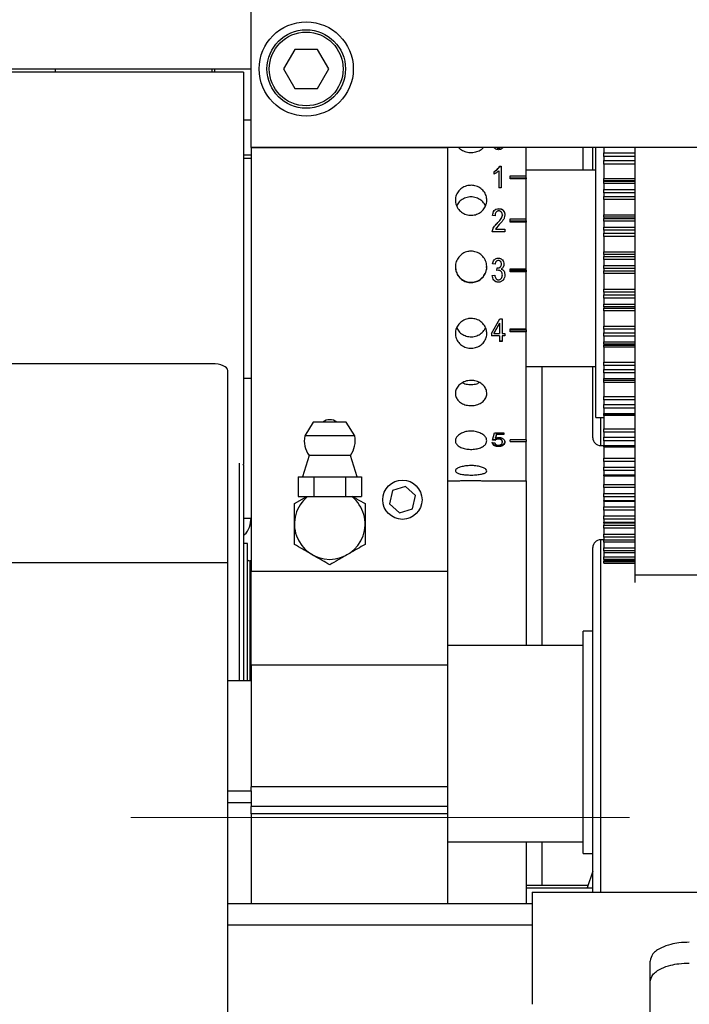
# Model space of a CAD drawing. Units: millimetres. Extents: x 20 to 410, y 10 to 287.
# Drawn here: x 204 to 207, y 248 to 253 of the extents above; entities that cross this region are included whole.
import ezdxf

# ---------------------------------------------------------------- set-up
doc = ezdxf.new("R2010")
doc.units = ezdxf.units.MM
doc.linetypes.add('CENTERX2', pattern=[20.32, 12.7, -2.54, 2.54, -2.54])
doc.dimstyles.new('SLDDIMSTYLE4', dxfattribs={"dimtxt": 0.18, "dimasz": 3.302, "dimexe": 0, "dimexo": 0.0625, "dimgap": 0, "dimtad": 0, "dimtih": 1, "dimtoh": 1, "dimdec": 0, "dimrnd": 1e-09, "dimzin": 0, "dimdsep": 46, "dimtxsty": 'Standard', "dimsah": 1, "dimcen": 0.09, "dimadec": 0, "dimazin": 0, "dimtfac": 3.302, "dimtdec": 0, "dimtofl": 0, "dimtmove": 0, "dimatfit": 3, "dimfxl": 1, "dimfrac": 2, "dimtolj": 1, "dimtzin": 0, "dimarcsym": 0})

msp = doc.modelspace()

# ---------------------------------------------------------------- linework, layer by layer
at = {"color": 7, "linetype": 'Continuous', "lineweight": 25}
for p, q in [((204.96786, 251.886363), (204.96786, 252.686363)), ((205.190125, 252.386363), (205.13239, 252.286363)), ((205.305595, 252.386363), (205.190125, 252.386363)), ((205.36333, 252.286363), (205.305595, 252.386363)), ((204.92786, 252.270088), (203.48786, 252.270088)), ((203.705639, 252.286363), (204.96786, 252.286363)), ((203.96786, 252.286363), (203.96786, 252.270088)), ((204.76786, 252.270088), (204.76786, 252.286363)), ((204.92786, 252.270088), (204.92786, 250.776498)), ((205.13239, 252.286363), (205.190125, 252.186363)), ((205.305595, 252.186363), (205.36333, 252.286363)), ((205.190125, 252.186363), (205.305595, 252.186363)), ((204.92786, 252.026363), (204.96786, 252.026363)), ((209.36786, 251.886363), (204.96786, 251.886363)), ((204.96786, 251.886363), (205.96786, 251.886363)), ((204.96786, 251.886363), (204.96786, 249.726363)), ((205.96786, 251.886363), (205.96786, 249.726363)), ((206.36786, 251.741685), (206.36786, 251.886363)), ((206.72386, 250.510088), (206.72386, 251.886363)), ((206.76386, 251.886775), (206.76386, 251.858298)), ((206.92386, 249.706864), (206.92386, 251.886775)), ((204.96786, 251.846375), (204.92786, 251.846375)), ((206.228152, 251.882962), (206.228152, 251.885139)), ((206.65986, 251.770088), (206.65986, 251.884363)), ((206.70786, 251.770088), (206.70786, 251.884363)), ((206.76386, 251.840699), (206.76386, 251.858298)), ((206.76386, 251.840699), (206.76386, 251.81905)), ((204.96786, 251.830088), (204.92786, 251.830088)), ((206.233022, 251.790603), (206.241107, 251.790603)), ((206.233022, 251.790603), (206.233022, 251.78877)), ((206.233022, 251.78877), (206.241107, 251.78877)), ((206.241107, 251.790603), (206.241107, 251.679713)), ((206.76386, 251.801865), (206.76386, 251.81905)), ((206.76386, 251.801865), (206.76386, 251.727534)), ((206.203704, 251.762704), (206.203704, 251.750022)), ((206.228639, 251.766913), (206.228639, 251.679713)), ((206.28786, 251.741685), (206.36786, 251.741685)), ((206.28786, 251.727125), (206.28786, 251.741685)), ((206.72386, 251.770088), (206.36786, 251.770088)), ((206.36786, 251.731158), (206.36786, 251.741685)), ((206.28786, 251.731158), (206.36786, 251.731158)), ((206.36786, 251.727125), (206.28786, 251.727125)), ((206.36786, 251.731158), (206.36786, 251.727125)), ((206.36786, 251.52167), (206.36786, 251.727125)), ((206.76386, 251.716627), (206.76386, 251.727534)), ((206.76386, 251.716627), (206.76386, 251.713888)), ((206.76386, 251.702554), (206.76386, 251.713888)), ((206.76386, 251.702554), (206.76386, 251.672695)), ((206.241107, 251.679713), (206.228639, 251.679713)), ((206.76386, 251.655695), (206.76386, 251.672695)), ((206.76386, 251.655695), (206.76386, 251.637069)), ((206.76386, 251.620501), (206.76386, 251.637069)), ((206.76386, 251.620501), (206.76386, 251.543298)), ((206.209938, 251.538512), (206.19747, 251.540029)), ((206.229419, 251.574766), (206.229419, 251.573717)), ((206.247341, 251.542421), (206.247341, 251.54149)), ((206.259808, 251.542185), (206.259808, 251.541254)), ((206.76386, 251.530689), (206.76386, 251.543298)), ((206.231586, 251.492718), (206.213055, 251.469784)), ((206.220506, 251.499793), (206.220506, 251.499017)), ((206.28786, 251.52167), (206.36786, 251.52167)), ((206.28786, 251.506072), (206.28786, 251.52167)), ((206.28786, 251.512222), (206.36786, 251.512222)), ((206.36786, 251.506072), (206.28786, 251.506072)), ((206.36786, 251.512222), (206.36786, 251.52167)), ((206.36786, 251.512222), (206.36786, 251.506072)), ((206.36786, 251.268161), (206.36786, 251.506072)), ((206.76386, 251.530689), (206.76386, 251.523984)), ((206.76386, 251.510934), (206.76386, 251.523984)), ((206.76386, 251.510934), (206.76386, 251.480203)), ((206.259808, 251.45594), (206.195912, 251.45594)), ((206.213055, 251.469784), (206.259808, 251.469784)), ((206.213055, 251.469784), (206.213055, 251.469117)), ((206.213055, 251.469117), (206.259808, 251.469117)), ((206.259808, 251.469784), (206.259808, 251.45594)), ((206.76386, 251.464093), (206.76386, 251.480203)), ((206.76386, 251.464093), (206.76386, 251.448808)), ((206.76386, 251.433142), (206.76386, 251.448808)), ((206.76386, 251.433142), (206.76386, 251.354388)), ((206.76386, 251.340292), (206.76386, 251.354388)), ((206.76386, 251.340292), (206.76386, 251.329735)), ((206.209938, 251.291008), (206.19747, 251.292567)), ((206.226837, 251.322171), (206.226837, 251.32204)), ((206.242665, 251.291641), (206.242665, 251.291622)), ((206.255133, 251.290935), (206.255133, 251.290918)), ((206.76386, 251.315192), (206.76386, 251.329735)), ((206.76386, 251.315192), (206.76386, 251.284115)), ((206.76386, 251.269171), (206.76386, 251.284115)), ((206.195912, 251.233366), (206.20838, 251.234923)), ((206.219289, 251.258187), (206.220847, 251.272307)), ((206.227884, 251.259938), (206.219289, 251.258289)), ((206.227884, 251.259842), (206.219289, 251.258187)), ((206.220847, 251.272307), (206.222722, 251.272137)), ((206.227884, 251.259842), (206.227884, 251.259938)), ((206.241618, 251.266464), (206.241618, 251.266536)), ((206.247341, 251.23665), (206.247341, 251.236831)), ((206.259808, 251.236796), (206.259808, 251.236976)), ((206.28786, 251.268161), (206.36786, 251.268161)), ((206.28786, 251.252224), (206.28786, 251.268161)), ((206.28786, 251.260382), (206.36786, 251.260382)), ((206.36786, 251.252224), (206.28786, 251.252224)), ((206.36786, 251.260382), (206.36786, 251.268161)), ((206.36786, 251.260382), (206.36786, 251.252224)), ((206.36786, 250.962036), (206.36786, 251.252224)), ((206.76386, 251.269171), (206.76386, 251.25749)), ((206.76386, 251.242992), (206.76386, 251.25749)), ((206.76386, 251.242992), (206.76386, 251.164035)), ((206.227008, 251.199152), (206.227008, 251.199469)), ((206.76386, 251.148693), (206.76386, 251.164035)), ((206.76386, 251.148693), (206.76386, 251.134467)), ((206.76386, 251.118679), (206.76386, 251.134467)), ((206.76386, 251.118679), (206.76386, 251.087788)), ((206.76386, 251.074265), (206.76386, 251.087788)), ((206.76386, 251.074265), (206.76386, 251.066387)), ((206.76386, 251.053307), (206.76386, 251.066387)), ((206.76386, 251.053307), (206.76386, 250.975497)), ((206.191237, 250.938339), (206.234021, 251.01307)), ((206.233315, 250.991262), (206.203534, 250.939605)), ((206.233315, 250.990185), (206.203534, 250.938339)), ((206.233315, 250.991262), (206.233315, 250.990185)), ((206.233315, 250.990185), (206.233315, 250.938339)), ((206.234021, 251.01307), (206.245782, 251.01307)), ((206.245782, 251.01307), (206.245782, 250.938339)), ((206.191237, 250.938339), (206.191237, 250.925062)), ((206.203534, 250.939605), (206.203534, 250.938339)), ((206.203534, 250.938339), (206.233315, 250.938339)), ((206.245782, 250.938339), (206.259808, 250.938339)), ((206.259808, 250.938339), (206.259808, 250.925062)), ((206.28786, 250.962036), (206.36786, 250.962036)), ((206.28786, 250.946837), (206.28786, 250.962036)), ((206.28786, 250.956842), (206.36786, 250.956842)), ((206.36786, 250.946837), (206.28786, 250.946837)), ((206.36786, 250.956842), (206.36786, 250.962036)), ((206.36786, 250.956842), (206.36786, 250.946837)), ((206.36786, 250.395902), (206.36786, 250.946837)), ((206.76386, 250.959172), (206.76386, 250.975497)), ((206.76386, 250.959172), (206.76386, 250.941519)), ((206.76386, 250.924756), (206.76386, 250.941519)), ((206.233315, 250.926376), (206.191237, 250.926376)), ((206.233315, 250.925062), (206.191237, 250.925062)), ((206.233315, 250.925062), (206.233315, 250.926376)), ((206.233315, 250.925062), (206.233315, 250.897229)), ((206.245782, 250.898644), (206.233315, 250.898644)), ((206.245782, 250.897229), (206.233315, 250.897229)), ((206.259808, 250.926376), (206.245782, 250.926376)), ((206.245782, 250.925062), (206.245782, 250.926376)), ((206.245782, 250.925062), (206.245782, 250.897229)), ((206.259808, 250.925062), (206.245782, 250.925062)), ((206.76386, 250.924756), (206.76386, 250.89458)), ((206.76386, 250.882709), (206.76386, 250.89458)), ((206.76386, 250.882709), (206.76386, 250.87877)), ((206.76386, 250.86733), (206.76386, 250.87877)), ((206.76386, 250.86733), (206.76386, 250.792)), ((204.76786, 250.783614), (182.72786, 250.783614)), ((206.76386, 250.77497), (206.76386, 250.792)), ((204.84786, 249.76933), (204.84786, 250.749804)), ((204.92786, 250.776498), (204.92786, 250.270088)), ((206.36786, 250.770088), (206.72386, 250.770088)), ((206.44786, 250.770088), (206.44786, 249.346363)), ((206.70786, 250.406363), (206.70786, 250.770088)), ((206.76386, 250.77497), (206.76386, 250.754192)), ((206.76386, 250.736742), (206.76386, 250.754192)), ((206.76386, 250.736742), (206.76386, 250.707797)), ((204.92786, 250.710088), (204.96786, 250.710088)), ((206.76386, 250.697782), (206.76386, 250.707797)), ((206.92386, 250.697782), (206.76386, 250.697782)), ((206.76386, 250.688245), (206.76386, 250.697782)), ((206.76386, 250.688245), (206.76386, 250.616682)), ((206.76386, 250.59924), (206.76386, 250.616682)), ((206.76386, 250.59924), (206.76386, 250.575693)), ((206.76386, 250.557854), (206.76386, 250.575693)), ((206.76386, 250.557854), (206.76386, 250.530635)), ((205.28386, 250.486363), (205.240095, 250.415622)), ((205.45186, 250.486363), (205.28386, 250.486363)), ((205.495625, 250.415622), (205.45186, 250.486363)), ((206.72386, 250.510088), (206.76386, 250.510088)), ((206.76386, 250.522505), (206.76386, 250.530635)), ((206.76386, 250.522505), (206.92386, 250.522505)), ((206.76386, 250.519115), (206.76386, 250.522505)), ((206.76386, 250.519115), (206.76386, 250.452545)), ((206.19747, 250.394062), (206.206821, 250.431393)), ((206.206821, 250.431393), (206.255133, 250.431393)), ((206.255133, 250.431393), (206.255133, 250.422638)), ((206.76386, 250.434988), (206.76386, 250.452545)), ((206.76386, 250.434988), (206.76386, 250.409075)), ((205.495625, 250.415622), (205.240095, 250.415622)), ((206.195912, 250.380111), (206.20838, 250.380995)), ((206.209938, 250.396272), (206.19747, 250.397307)), ((206.209938, 250.393024), (206.19747, 250.394062)), ((206.209938, 250.393024), (206.209938, 250.396272)), ((206.217268, 250.425779), (206.212763, 250.407809)), ((206.217268, 250.422638), (206.212763, 250.404603)), ((206.212763, 250.404603), (206.212763, 250.407809)), ((206.255133, 250.425779), (206.217268, 250.425779)), ((206.217268, 250.422638), (206.217268, 250.425779)), ((206.255133, 250.422638), (206.217268, 250.422638)), ((206.227057, 250.399981), (206.227057, 250.403204)), ((206.247341, 250.384355), (206.247341, 250.387635)), ((206.259808, 250.384745), (206.259808, 250.388024)), ((206.36786, 250.395902), (206.28786, 250.395902)), ((206.28786, 250.386636), (206.28786, 250.395902)), ((206.28786, 250.386636), (206.36786, 250.386636)), ((206.36786, 250.395902), (206.36786, 250.386636)), ((206.36786, 250.186363), (206.36786, 250.386636)), ((206.76386, 250.391152), (206.76386, 250.409075)), ((206.76386, 250.391152), (206.76386, 250.366125)), ((206.226862, 250.361122), (206.226862, 250.364486)), ((206.74786, 250.366363), (206.76386, 250.366363)), ((206.76386, 250.359747), (206.76386, 250.366125)), ((206.76386, 250.362835), (206.76386, 250.302396)), ((206.76386, 250.359747), (206.92386, 250.359747)), ((205.26226, 250.316363), (205.22826, 250.206363)), ((205.47346, 250.316363), (205.26226, 250.316363)), ((205.50746, 250.206363), (205.47346, 250.316363)), ((206.76386, 250.285026), (206.76386, 250.302396)), ((206.76386, 250.285026), (206.76386, 250.257189)), ((204.90786, 249.166363), (204.90786, 250.27674)), ((204.924053, 250.270088), (204.92786, 250.270088)), ((204.92786, 250.266363), (204.924135, 250.270088)), ((204.92786, 250.266363), (204.92786, 249.166363)), ((206.76386, 250.239489), (206.76386, 250.257189)), ((206.76386, 250.239489), (206.76386, 250.217082)), ((205.206202, 250.206363), (205.206202, 250.106363)), ((205.206202, 250.206363), (205.287031, 250.206363)), ((205.287031, 250.206363), (205.287031, 250.106363)), ((205.287031, 250.206363), (205.448689, 250.206363)), ((205.448689, 250.206363), (205.448689, 250.106363)), ((205.448689, 250.206363), (205.529518, 250.206363)), ((205.529518, 250.206363), (205.529518, 250.106363)), ((205.96786, 250.186363), (206.008401, 250.186363)), ((206.166317, 250.186363), (206.36786, 250.186363)), ((206.36786, 250.186363), (206.36786, 249.346363)), ((206.76386, 250.21229), (206.76386, 250.217082)), ((206.76386, 250.21229), (206.92386, 250.21229)), ((206.76386, 250.21229), (206.76386, 250.168804)), ((205.686849, 250.137244), (205.671754, 250.069626)), ((205.752954, 250.157981), (205.686849, 250.137244)), ((205.803966, 250.1111), (205.752954, 250.157981)), ((206.76386, 250.151917), (206.76386, 250.168804)), ((206.76386, 250.151917), (206.76386, 250.122635)), ((205.18786, 250.070286), (205.250347, 250.106363)), ((205.206202, 250.106363), (205.287031, 250.106363)), ((205.287031, 250.106363), (205.448689, 250.106363)), ((205.448689, 250.106363), (205.529518, 250.106363)), ((205.788872, 250.043482), (205.803966, 250.1111)), ((206.76386, 250.10546), (206.76386, 250.122635)), ((206.76386, 250.10546), (206.76386, 250.086057)), ((206.76386, 250.082659), (206.76386, 250.086057)), ((206.76386, 250.082659), (206.92386, 250.082659)), ((206.76386, 250.082659), (206.76386, 250.054056)), ((205.671754, 250.069626), (205.722766, 250.022745)), ((205.722766, 250.022745), (205.788872, 250.043482)), ((206.76386, 250.037942), (206.76386, 250.054056)), ((206.76386, 250.037942), (206.76386, 250.007713)), ((206.76386, 249.991358), (206.76386, 250.007713)), ((206.76386, 249.991358), (206.76386, 249.975291)), ((206.76386, 249.973072), (206.76386, 249.975291)), ((206.76386, 249.973072), (206.92386, 249.973072)), ((206.76386, 249.973072), (206.76386, 249.960114)), ((206.76386, 249.945048), (206.76386, 249.960114)), ((206.76386, 249.945048), (206.76386, 249.914391)), ((206.76386, 249.886363), (206.74786, 249.886363)), ((206.76386, 249.899136), (206.76386, 249.914391)), ((206.76386, 249.899136), (206.76386, 249.886678)), ((206.76386, 249.885403), (206.76386, 249.886678)), ((206.76386, 249.885403), (206.92386, 249.885403)), ((206.76386, 249.874826), (206.76386, 249.885403)), ((204.94786, 249.866363), (204.92786, 249.866363)), ((204.94786, 249.166363), (204.94786, 249.866363)), ((206.70786, 248.08981), (206.70786, 249.846363)), ((206.76386, 249.874826), (206.76386, 249.844266)), ((206.76386, 249.830371), (206.76386, 249.844266)), ((206.76386, 249.830371), (206.76386, 249.821737)), ((204.96786, 249.778363), (204.95986, 249.778363)), ((206.76386, 249.821152), (206.76386, 249.821737)), ((206.76386, 249.821152), (206.92386, 249.821152)), ((206.76386, 249.821152), (206.76386, 249.798536)), ((206.76386, 249.78624), (206.76386, 249.798536)), ((206.76386, 249.78624), (206.76386, 249.781577)), ((206.76386, 249.78142), (206.76386, 249.781577)), ((206.76386, 249.78142), (206.92386, 249.78142)), ((206.76386, 249.78142), (206.76386, 249.777986)), ((206.76386, 249.767497), (206.76386, 249.777986)), ((204.84786, 249.76933), (182.64786, 249.76933)), ((204.84786, 242.446363), (204.84786, 249.76933)), ((206.76386, 249.767497), (206.76386, 249.766886)), ((206.76386, 249.766886), (206.92386, 249.766886)), ((204.96786, 249.726363), (205.96786, 249.726363)), ((204.96786, 249.246363), (204.96786, 249.726363)), ((205.96786, 249.726363), (205.96786, 249.246363)), ((206.92386, 249.706864), (207.92386, 249.706864)), ((206.92386, 249.668715), (206.92386, 249.706864)), ((206.70786, 249.419477), (206.65986, 249.419477)), ((206.65986, 248.286211), (206.65986, 249.419477)), ((206.65986, 249.346363), (205.96786, 249.346363)), ((205.96786, 249.246363), (204.96786, 249.246363)), ((204.96786, 249.246363), (204.96786, 248.626363)), ((205.96786, 249.246363), (205.96786, 248.626363)), ((204.96786, 249.166363), (204.84786, 249.166363)), ((204.96786, 248.606363), (204.96786, 248.626363)), ((205.96786, 248.626363), (204.96786, 248.626363)), ((205.96786, 248.626363), (205.96786, 248.526363)), ((204.84786, 248.606363), (204.96786, 248.606363)), ((204.96786, 248.606363), (204.96786, 248.526363)), ((204.84786, 248.546363), (204.96786, 248.546363)), ((205.96786, 248.526363), (204.96786, 248.526363)), ((204.96786, 248.488886), (204.96786, 248.526363)), ((205.96786, 248.526363), (205.96786, 248.488886)), ((205.96786, 248.488886), (204.96786, 248.488886)), ((204.96786, 248.488886), (204.96786, 248.030363)), ((205.96786, 248.488886), (205.96786, 248.030363)), ((205.96786, 248.346363), (206.65986, 248.346363)), ((206.36786, 248.346363), (206.36786, 248.030363)), ((206.44786, 248.346363), (206.44786, 248.126169)), ((206.65986, 248.286211), (206.70786, 248.286211)), ((206.70786, 248.19594), (206.67999, 248.112138)), ((206.36786, 248.126169), (206.684656, 248.126169)), ((206.683727, 248.123377), (206.36786, 248.123377)), ((206.36786, 248.112138), (206.70786, 248.112138)), ((206.70786, 248.109345), (206.36786, 248.109345)), ((206.39986, 248.08981), (206.39986, 247.51797)), ((206.39986, 248.08981), (207.37986, 248.08981)), ((206.39986, 248.030363), (204.84786, 248.030363)), ((206.39986, 247.920951), (204.84786, 247.920951)), ((206.99986, 246.133374), (206.99986, 247.737915))]:
    msp.add_line(p, q, dxfattribs=at)
at = {"color": 8, "linetype": 'Continuous', "lineweight": 25}
for p, q in [((204.77986, 252.286363), (204.77986, 252.270088)), ((206.76386, 251.858298), (206.92386, 251.858298)), ((206.92386, 251.840699), (206.76386, 251.840699)), ((206.76386, 251.81905), (206.92386, 251.81905)), ((206.92386, 251.801865), (206.76386, 251.801865)), ((206.76386, 251.727534), (206.92386, 251.727534)), ((206.92386, 251.716627), (206.76386, 251.716627)), ((206.76386, 251.713888), (206.92386, 251.713888)), ((206.92386, 251.702554), (206.76386, 251.702554)), ((206.76386, 251.672695), (206.92386, 251.672695)), ((206.92386, 251.655695), (206.76386, 251.655695)), ((206.76386, 251.637069), (206.92386, 251.637069)), ((206.92386, 251.620501), (206.76386, 251.620501)), ((206.76386, 251.543298), (206.92386, 251.543298)), ((206.92386, 251.530689), (206.76386, 251.530689)), ((206.76386, 251.523984), (206.92386, 251.523984)), ((206.92386, 251.510934), (206.76386, 251.510934)), ((206.76386, 251.480203), (206.92386, 251.480203)), ((206.92386, 251.464093), (206.76386, 251.464093)), ((206.76386, 251.448808), (206.92386, 251.448808)), ((206.92386, 251.433142), (206.76386, 251.433142)), ((206.76386, 251.354388), (206.92386, 251.354388)), ((206.92386, 251.340292), (206.76386, 251.340292)), ((206.76386, 251.329735), (206.92386, 251.329735)), ((206.92386, 251.315192), (206.76386, 251.315192)), ((206.76386, 251.284115), (206.92386, 251.284115)), ((206.92386, 251.269171), (206.76386, 251.269171)), ((206.76386, 251.25749), (206.92386, 251.25749)), ((206.92386, 251.242992), (206.76386, 251.242992)), ((206.76386, 251.164035), (206.92386, 251.164035)), ((206.92386, 251.148693), (206.76386, 251.148693)), ((206.76386, 251.134467), (206.92386, 251.134467)), ((206.92386, 251.118679), (206.76386, 251.118679)), ((206.76386, 251.087788), (206.92386, 251.087788)), ((206.92386, 251.074265), (206.76386, 251.074265)), ((206.76386, 251.066387), (206.92386, 251.066387)), ((206.92386, 251.053307), (206.76386, 251.053307)), ((206.76386, 250.975497), (206.92386, 250.975497)), ((206.92386, 250.959172), (206.76386, 250.959172)), ((206.76386, 250.941519), (206.92386, 250.941519)), ((206.92386, 250.924756), (206.76386, 250.924756)), ((206.76386, 250.89458), (206.92386, 250.89458)), ((206.92386, 250.882709), (206.76386, 250.882709)), ((206.76386, 250.87877), (206.92386, 250.87877)), ((206.92386, 250.86733), (206.76386, 250.86733)), ((206.76386, 250.792), (206.92386, 250.792)), ((206.92386, 250.77497), (206.76386, 250.77497)), ((206.76386, 250.754192), (206.92386, 250.754192)), ((206.92386, 250.736742), (206.76386, 250.736742)), ((206.76386, 250.707797), (206.92386, 250.707797)), ((206.92386, 250.688245), (206.76386, 250.688245)), ((206.76386, 250.616682), (206.92386, 250.616682)), ((206.92386, 250.59924), (206.76386, 250.59924)), ((206.76386, 250.575693), (206.92386, 250.575693)), ((206.92386, 250.557854), (206.76386, 250.557854)), ((206.74786, 250.510088), (206.74786, 250.366363)), ((206.76386, 250.530635), (206.92386, 250.530635)), ((206.92386, 250.519115), (206.76386, 250.519115)), ((206.76386, 250.452545), (206.92386, 250.452545)), ((206.92386, 250.434988), (206.76386, 250.434988)), ((206.76386, 250.409075), (206.92386, 250.409075)), ((206.92386, 250.391152), (206.76386, 250.391152)), ((206.76386, 250.366125), (206.92386, 250.366125)), ((206.76386, 250.302396), (206.92386, 250.302396)), ((206.92386, 250.285026), (206.76386, 250.285026)), ((206.76386, 250.257189), (206.92386, 250.257189)), ((206.92386, 250.239489), (206.76386, 250.239489)), ((206.76386, 250.217082), (206.92386, 250.217082)), ((206.76386, 250.168804), (206.92386, 250.168804)), ((206.92386, 250.151917), (206.76386, 250.151917)), ((206.76386, 250.122635), (206.92386, 250.122635)), ((206.92386, 250.10546), (206.76386, 250.10546)), ((206.76386, 250.086057), (206.92386, 250.086057)), ((206.76386, 250.054056), (206.92386, 250.054056)), ((206.92386, 250.037942), (206.76386, 250.037942)), ((204.92786, 249.997122), (204.96786, 249.997122)), ((206.76386, 250.007713), (206.92386, 250.007713)), ((206.92386, 249.991358), (206.76386, 249.991358)), ((206.76386, 249.975291), (206.92386, 249.975291)), ((206.76386, 249.960114), (206.92386, 249.960114)), ((206.92386, 249.945048), (206.76386, 249.945048)), ((206.74786, 249.886363), (206.74786, 248.08981)), ((206.76386, 249.914391), (206.92386, 249.914391)), ((206.92386, 249.899136), (206.76386, 249.899136)), ((206.76386, 249.886678), (206.92386, 249.886678)), ((206.92386, 249.874826), (206.76386, 249.874826)), ((206.76386, 249.844266), (206.92386, 249.844266)), ((206.92386, 249.830371), (206.76386, 249.830371)), ((204.95986, 249.778363), (204.95986, 249.266313)), ((206.76386, 249.821737), (206.92386, 249.821737)), ((206.76386, 249.798536), (206.92386, 249.798536)), ((206.92386, 249.78624), (206.76386, 249.78624)), ((206.76386, 249.781577), (206.92386, 249.781577)), ((206.76386, 249.777986), (206.92386, 249.777986)), ((206.92386, 249.767497), (206.76386, 249.767497)), ((204.95986, 249.266313), (204.95986, 249.166363))]:
    msp.add_line(p, q, dxfattribs=at)
at = {"color": 7, "linetype": 'CENTERX2', "lineweight": 18}
msp.add_line((148.474971, 248.470363), (298.88308, 248.470363), dxfattribs=at)
at = {"color": 7, "linetype": 'Continuous', "lineweight": 25, "flags": 128}
msp.add_lwpolyline([(204.84786, 250.749804), (204.846323, 250.7564), (204.84177, 250.762743), (204.834378, 250.768588), (204.824429, 250.773711), (204.812306, 250.777916), (204.798475, 250.78104), (204.783467, 250.782964), (204.76786, 250.783614)], dxfattribs=at)
at = {"color": 7, "linetype": 'Continuous', "lineweight": 25}
for centre, radius in [((205.24786, 252.286363), 0.24), ((205.24786, 252.286363), 0.2), ((205.24786, 252.286363), 0.188), ((205.73786, 250.090363), 0.1)]:
    msp.add_circle(centre, radius, dxfattribs=at)
for centre, radius, start, end in [((205.36786, 250.438363), 0.06, 53.130102, 126.869898), ((205.367943, 250.392067), 0.13, 169.560711, 215.615397), ((205.367777, 250.392067), 0.13, 324.384603, 10.439289), ((206.74786, 250.406363), 0.04, 180, 270), ((205.36786, 249.966363), 0.18, 128.942441, 270), ((205.36786, 249.966363), 0.18, 270, 51.057559), ((206.74786, 249.846363), 0.04, 90, 180), ((204.95986, 249.794363), 0.016, 221.409622, 270)]:
    msp.add_arc(centre, radius, start, end, dxfattribs=at)
for points, knots in [([(206.150799, 251.886363), (206.148751, 251.883727), (206.141795, 251.874775), (206.122707, 251.864572), (206.096768, 251.857988), (206.069201, 251.85938), (206.044684, 251.86871), (206.0289, 251.878664), (206.02435, 251.885809), (206.023997, 251.886363)], [0, 0, 0, 0, 0.07596949, 0.25797601, 0.439993316, 0.621593535, 0.803000594, 0.984738929, 1, 1, 1, 1]), ([(206.227787, 251.874642), (206.22457, 251.874925), (206.218136, 251.875492), (206.210111, 251.880138), (206.206562, 251.884347), (206.204862, 251.886363)], [0, 0, 0, 0, 0.3424816, 0.68509254, 1, 1, 1, 1]), ([(206.218853, 251.886363), (206.219593, 251.885694), (206.221163, 251.884277), (206.224544, 251.88321), (206.226949, 251.883044), (206.228152, 251.882962)], [0, 0, 0, 0, 0.30865927, 0.65428278, 1, 1, 1, 1]), ([(206.250783, 251.886363), (206.250782, 251.886361), (206.249581, 251.884072), (206.24645, 251.881039), (206.241651, 251.877752), (206.235873, 251.875217), (206.231019, 251.874872), (206.227787, 251.874642)], [0, 0, 0, 0, 0.00029266, 0.31800958, 0.4888265, 0.65961039, 1, 1, 1, 1]), ([(206.228152, 251.882962), (206.229344, 251.883052), (206.231727, 251.883233), (206.234939, 251.884371), (206.236372, 251.885747), (206.237013, 251.886363)], [0, 0, 0, 0, 0.35602453, 0.71209988, 1, 1, 1, 1]), ([(206.203704, 251.762704), (206.209811, 251.766358), (206.222014, 251.77366), (206.229355, 251.784959), (206.233022, 251.790603)], [0, 0, 0, 0, 0.50043902, 1, 1, 1, 1]), ([(206.203704, 251.760971), (206.20981, 251.764611), (206.222005, 251.771879), (206.229353, 251.783145), (206.233022, 251.78877)], [0, 0, 0, 0, 0.50071591, 1, 1, 1, 1]), ([(206.228639, 251.766913), (206.224934, 251.763565), (206.217523, 251.756868), (206.208311, 251.752305), (206.203704, 251.750022)], [0, 0, 0, 0, 0.49989034, 1, 1, 1, 1]), ([(206.08786, 251.693215), (206.096843, 251.692394), (206.114807, 251.690752), (206.138725, 251.677918), (206.15694, 251.658901), (206.167381, 251.634957), (206.168853, 251.608948), (206.16122, 251.583757), (206.145351, 251.562249), (206.122992, 251.546918), (206.096657, 251.539622), (206.069358, 251.541239), (206.044164, 251.551544), (206.023866, 251.569314), (206.010751, 251.592483), (206.006332, 251.618341), (206.011091, 251.643895), (206.024468, 251.666373), (206.044975, 251.683205), (206.067358, 251.691987), (206.082098, 251.69287), (206.08786, 251.693215)], [0, 0, 0, 0, 0.05359193, 0.10718043, 0.1608581, 0.21459415, 0.2682335, 0.32177235, 0.37536291, 0.42907708, 0.48279444, 0.5363887, 0.58992595, 0.64356098, 0.69729612, 0.75097768, 0.80453595, 0.85809317, 0.91177288, 0.96550852, 1, 1, 1, 1]), ([(206.160818, 251.587564), (206.159251, 251.591642), (206.15463, 251.603667), (206.138261, 251.619073), (206.114581, 251.631371), (206.087517, 251.635431), (206.06057, 251.631169), (206.037115, 251.618787), (206.021005, 251.603566), (206.016526, 251.59175), (206.015061, 251.587886)], [0, 0, 0, 0, 0.07343513, 0.2165475, 0.36001359, 0.50301557, 0.64528401, 0.78753992, 0.93051617, 1, 1, 1, 1]), ([(206.19747, 251.540029), (206.197995, 251.544359), (206.199043, 251.553002), (206.203982, 251.563105), (206.210379, 251.569208), (206.218129, 251.573784), (206.224903, 251.574373), (206.229419, 251.574766)], [0, 0, 0, 0, 0.25059894, 0.5001451, 0.62595374, 0.75065849, 1, 1, 1, 1]), ([(206.19747, 251.539107), (206.197995, 251.543422), (206.199043, 251.552037), (206.203986, 251.562103), (206.210382, 251.568182), (206.218133, 251.57274), (206.224904, 251.573327), (206.229419, 251.573717)], [0, 0, 0, 0, 0.25021127, 0.49952804, 0.62537414, 0.75019493, 1, 1, 1, 1]), ([(206.228956, 251.562717), (206.227494, 251.562629), (206.224568, 251.562453), (206.220431, 251.560894), (206.21684, 251.558349), (206.213039, 251.553945), (206.210319, 251.547085), (206.210065, 251.541374), (206.209938, 251.538512)], [0, 0, 0, 0, 0.12434826, 0.24884915, 0.3724033, 0.50033678, 0.74965976, 1, 1, 1, 1]), ([(206.220506, 251.499793), (206.22653, 251.505971), (206.235559, 251.515231), (206.245337, 251.529729), (206.246674, 251.538197), (206.247341, 251.542421)], [0, 0, 0, 0, 0.50100513, 0.75103056, 1, 1, 1, 1]), ([(206.220506, 251.499017), (206.226529, 251.505171), (206.235555, 251.514394), (206.245335, 251.528839), (206.246673, 251.53728), (206.247341, 251.54149)], [0, 0, 0, 0, 0.50126378, 0.7512544, 1, 1, 1, 1]), ([(206.247341, 251.542421), (206.247166, 251.544953), (206.246905, 251.548737), (206.244882, 251.553419), (206.242649, 251.556554), (206.239853, 251.55923), (206.236552, 251.561265), (206.23285, 251.562508), (206.230254, 251.562647), (206.228956, 251.562717)], [0, 0, 0, 0, 0.24964092, 0.37322906, 0.4998562, 0.62687886, 0.74993686, 0.87492886, 1, 1, 1, 1]), ([(206.229419, 251.574766), (206.233696, 251.574439), (206.240091, 251.57395), (206.247531, 251.569746), (206.253451, 251.563852), (206.258693, 251.554556), (206.259436, 251.546309), (206.259808, 251.542185)], [0, 0, 0, 0, 0.24955861, 0.37313145, 0.49998872, 0.74995438, 1, 1, 1, 1]), ([(206.229419, 251.573717), (206.233695, 251.573392), (206.240087, 251.572906), (206.247529, 251.568717), (206.253448, 251.562846), (206.258692, 251.553585), (206.259436, 251.545364), (206.259808, 251.541254)], [0, 0, 0, 0, 0.25002127, 0.37373906, 0.50060079, 0.75035112, 1, 1, 1, 1]), ([(206.259808, 251.542185), (206.259328, 251.537353), (206.258368, 251.527683), (206.24824, 251.510635), (206.238251, 251.499888), (206.231586, 251.492718)], [0, 0, 0, 0, 0.2494137, 0.49922651, 1, 1, 1, 1]), ([(206.195912, 251.45594), (206.19641, 251.460215), (206.197408, 251.468782), (206.205723, 251.484131), (206.214592, 251.493528), (206.220506, 251.499793)], [0, 0, 0, 0, 0.24926377, 0.49942725, 1, 1, 1, 1]), ([(206.195912, 251.455323), (206.19641, 251.459583), (206.197409, 251.468122), (206.205728, 251.483418), (206.214593, 251.492776), (206.220506, 251.499017)], [0, 0, 0, 0, 0.24905614, 0.49916073, 1, 1, 1, 1]), ([(206.08786, 251.357489), (206.096843, 251.356607), (206.114807, 251.354841), (206.138725, 251.341085), (206.15694, 251.32081), (206.167381, 251.295461), (206.168853, 251.268149), (206.16122, 251.241912), (206.145351, 251.219674), (206.122992, 251.203914), (206.096657, 251.19644), (206.069358, 251.198096), (206.044164, 251.208661), (206.023866, 251.226962), (206.010751, 251.250977), (206.006332, 251.277987), (206.011091, 251.304901), (206.024468, 251.328761), (206.044975, 251.346744), (206.067358, 251.356169), (206.082098, 251.357118), (206.08786, 251.357489)], [0, 0, 0, 0, 0.05359193, 0.10718043, 0.1608581, 0.21459415, 0.2682335, 0.32177235, 0.37536291, 0.42907708, 0.48279444, 0.5363887, 0.58992595, 0.64356098, 0.69729612, 0.75097768, 0.80453595, 0.85809317, 0.91177288, 0.96550852, 1, 1, 1, 1]), ([(206.19747, 251.292567), (206.198233, 251.296321), (206.199756, 251.303819), (206.204753, 251.312292), (206.210545, 251.3173), (206.217211, 251.321219), (206.222991, 251.32179), (206.226837, 251.322171)], [0, 0, 0, 0, 0.25048298, 0.50015774, 0.62545285, 0.75071688, 1, 1, 1, 1]), ([(206.19747, 251.292544), (206.198233, 251.296286), (206.199757, 251.30376), (206.204756, 251.312201), (206.210547, 251.317189), (206.217215, 251.321093), (206.222992, 251.321662), (206.226837, 251.32204)], [0, 0, 0, 0, 0.250094333, 0.499571403, 0.624901199, 0.750287504, 1, 1, 1, 1]), ([(206.227178, 251.309708), (206.224826, 251.309448), (206.221312, 251.30906), (206.217295, 251.306545), (206.213955, 251.303253), (206.211138, 251.297934), (206.210338, 251.29332), (206.209938, 251.291008)], [0, 0, 0, 0, 0.24910603, 0.37223707, 0.49956107, 0.74934292, 1, 1, 1, 1]), ([(206.222722, 251.272137), (206.225351, 251.272338), (206.22931, 251.27264), (206.234076, 251.274923), (206.237206, 251.277336), (206.239729, 251.280358), (206.242159, 251.285058), (206.242463, 251.289008), (206.242665, 251.291641)], [0, 0, 0, 0, 0.24966769, 0.37591076, 0.50007294, 0.62576687, 0.75044329, 1, 1, 1, 1]), ([(206.226837, 251.322171), (206.228798, 251.322061), (206.232716, 251.321841), (206.238317, 251.319938), (206.243333, 251.316812), (206.249005, 251.311419), (206.254231, 251.302722), (206.254832, 251.294867), (206.255133, 251.290935)], [0, 0, 0, 0, 0.12526865, 0.25042046, 0.37395132, 0.50090984, 0.75019895, 1, 1, 1, 1]), ([(206.226837, 251.32204), (206.228797, 251.321931), (206.232715, 251.321712), (206.238316, 251.319817), (206.243332, 251.316702), (206.249002, 251.311331), (206.25423, 251.302667), (206.254832, 251.294836), (206.255133, 251.290918)], [0, 0, 0, 0, 0.12550962, 0.25086141, 0.37452838, 0.50150005, 0.75059781, 1, 1, 1, 1]), ([(206.242665, 251.291641), (206.242531, 251.293867), (206.242263, 251.298311), (206.239578, 251.303382), (206.236456, 251.306537), (206.23366, 251.308374), (206.230508, 251.309512), (206.228289, 251.309642), (206.227178, 251.309708)], [0, 0, 0, 0, 0.25009068, 0.499237542, 0.626391527, 0.749670963, 0.874718126, 1, 1, 1, 1]), ([(206.255133, 251.290935), (206.254995, 251.288485), (206.254719, 251.283587), (206.252056, 251.276635), (206.248415, 251.271652), (206.244752, 251.268384), (206.242663, 251.267104), (206.241618, 251.266464)], [0, 0, 0, 0, 0.25004091, 0.49988471, 0.74959624, 0.87476014, 1, 1, 1, 1]), ([(206.254344, 251.283661), (206.253615, 251.281324), (206.252158, 251.27665), (206.2484, 251.271707), (206.244753, 251.268449), (206.242664, 251.267174), (206.241618, 251.266536)], [0, 0, 0, 0, 0.33284538, 0.66579023, 0.83280271, 1, 1, 1, 1]), ([(206.00786, 251.278992), (206.008739, 251.270022), (206.010498, 251.252082), (206.024215, 251.228188), (206.044446, 251.209977), (206.069761, 251.199514), (206.097082, 251.198007), (206.123303, 251.205602), (206.145708, 251.221444), (206.160996, 251.243761), (206.168275, 251.264204), (206.167148, 251.276044), (206.166873, 251.278934)], [0, 0, 0, 0, 0.10705697, 0.21410725, 0.32135344, 0.42882452, 0.53615226, 0.64327241, 0.75050066, 0.85795697, 0.96532384, 1, 1, 1, 1]), ([(206.227008, 251.199469), (206.224871, 251.199586), (206.220598, 251.199821), (206.214542, 251.201957), (206.20908, 251.205349), (206.203031, 251.211363), (206.197646, 251.220892), (206.19649, 251.229334), (206.195912, 251.233559)], [0, 0, 0, 0, 0.12540641, 0.25070956, 0.37307485, 0.50119094, 0.75033152, 1, 1, 1, 1]), ([(206.20838, 251.234923), (206.209501, 251.229451), (206.210915, 251.222549), (206.216002, 251.215996), (206.219249, 251.213418), (206.223075, 251.211839), (206.225826, 251.21167), (206.227203, 251.211585)], [0, 0, 0, 0, 0.499034953, 0.629337366, 0.749575839, 0.874721598, 1, 1, 1, 1]), ([(206.259808, 251.236976), (206.259489, 251.232339), (206.25885, 251.223072), (206.253039, 251.212636), (206.246435, 251.206159), (206.240607, 251.202273), (206.235082, 251.200335), (206.230493, 251.199577), (206.22817, 251.199505), (206.227008, 251.199469)], [0, 0, 0, 0, 0.2494992, 0.49852048, 0.62379589, 0.74906782, 0.87438806, 0.93717749, 1, 1, 1, 1]), ([(206.259808, 251.236796), (206.259489, 251.232142), (206.258851, 251.222846), (206.253043, 251.212372), (206.246436, 251.205868), (206.240609, 251.201967), (206.235083, 251.200021), (206.230494, 251.199261), (206.22817, 251.199188), (206.227008, 251.199152)], [0, 0, 0, 0, 0.24988824, 0.49910878, 0.62435752, 0.74951433, 0.87463395, 0.93730311, 1, 1, 1, 1]), ([(206.227203, 251.211585), (206.228688, 251.211686), (206.231645, 251.211887), (206.235814, 251.213652), (206.239418, 251.21635), (206.243454, 251.220784), (206.246792, 251.227699), (206.247158, 251.233664), (206.247341, 251.23665)], [0, 0, 0, 0, 0.1243676, 0.2476408, 0.37391121, 0.50051326, 0.7499014, 1, 1, 1, 1]), ([(206.247341, 251.236831), (206.247171, 251.239649), (206.246832, 251.245278), (206.243537, 251.251769), (206.239643, 251.25585), (206.236116, 251.258232), (206.232122, 251.259699), (206.229297, 251.259858), (206.227884, 251.259938)], [0, 0, 0, 0, 0.24963934, 0.4986715, 0.62693609, 0.74923375, 0.87457889, 1, 1, 1, 1]), ([(206.247341, 251.23665), (206.247171, 251.239478), (206.246832, 251.245125), (206.24354, 251.25164), (206.239644, 251.255737), (206.236118, 251.258129), (206.232123, 251.259601), (206.229297, 251.259762), (206.227884, 251.259842)], [0, 0, 0, 0, 0.25002025, 0.49926419, 0.62748692, 0.74969227, 0.87483168, 1, 1, 1, 1]), ([(206.241618, 251.266464), (206.244563, 251.265314), (206.248938, 251.263605), (206.253296, 251.259014), (206.256583, 251.253692), (206.259312, 251.246179), (206.259643, 251.239924), (206.259808, 251.236796)], [0, 0, 0, 0, 0.24907879, 0.37009613, 0.49948068, 0.74964561, 1, 1, 1, 1]), ([(206.227008, 251.199152), (206.224871, 251.19927), (206.220597, 251.199506), (206.21454, 251.20165), (206.209078, 251.205054), (206.203028, 251.211093), (206.197644, 251.220657), (206.19649, 251.229126), (206.195912, 251.233366)], [0, 0, 0, 0, 0.12516397, 0.25026798, 0.37250223, 0.50061011, 0.74994986, 1, 1, 1, 1]), ([(206.08786, 251.014801), (206.096843, 251.013943), (206.114807, 251.012228), (206.138725, 250.998895), (206.15694, 250.979347), (206.167381, 250.955075), (206.168853, 250.929134), (206.16122, 250.904418), (206.145351, 250.883627), (206.122992, 250.868981), (206.096657, 250.86206), (206.069358, 250.863592), (206.044164, 250.873385), (206.023866, 250.890425), (206.010751, 250.912934), (206.006332, 250.938453), (206.011091, 250.964092), (206.024468, 250.986999), (206.044975, 251.004373), (206.067358, 251.013519), (206.082098, 251.01444), (206.08786, 251.014801)], [0, 0, 0, 0, 0.053591935, 0.107180432, 0.160858096, 0.214594148, 0.268233497, 0.32177235, 0.375362913, 0.429077083, 0.482794436, 0.536388697, 0.589925953, 0.643560976, 0.697296118, 0.75097768, 0.804535955, 0.858093166, 0.91177288, 0.965508524, 1, 1, 1, 1]), ([(206.012817, 250.970396), (206.016478, 250.962993), (206.023946, 250.947892), (206.044592, 250.931341), (206.069748, 250.921595), (206.097056, 250.920239), (206.123475, 250.927199), (206.14506, 250.942147), (206.158009, 250.956276), (206.160607, 250.965438), (206.160881, 250.966401)], [0, 0, 0, 0, 0.13580122, 0.27702638, 0.41853454, 0.55980592, 0.70077144, 0.84189512, 0.98336709, 1, 1, 1, 1]), ([(206.08786, 250.698695), (206.096843, 250.697946), (206.114807, 250.696448), (206.138725, 250.684844), (206.15694, 250.667937), (206.167381, 250.647118), (206.168853, 250.625086), (206.16122, 250.604311), (206.145351, 250.587003), (206.122992, 250.574904), (206.096657, 250.569214), (206.069358, 250.570472), (206.044164, 250.578534), (206.023866, 250.592645), (206.010751, 250.611445), (206.006332, 250.632974), (206.011091, 250.654829), (206.024468, 250.67454), (206.044975, 250.689605), (206.067358, 250.697576), (206.082098, 250.69838), (206.08786, 250.698695)], [0, 0, 0, 0, 0.053591935, 0.107180432, 0.160858096, 0.214594148, 0.268233497, 0.32177235, 0.375362913, 0.429077083, 0.482794436, 0.536388697, 0.589925953, 0.643560976, 0.697296118, 0.75097768, 0.804535955, 0.858093166, 0.91177288, 0.965508524, 1, 1, 1, 1]), ([(206.044397, 250.687576), (206.044696, 250.687368), (206.051638, 250.682528), (206.070254, 250.678344), (206.096769, 250.677036), (206.118089, 250.680677), (206.127546, 250.686241), (206.129903, 250.687628)], [0, 0, 0, 0, 0.01332523, 0.31017981, 0.60640141, 0.90189098, 1, 1, 1, 1]), ([(206.16786, 250.391245), (206.166978, 250.386078), (206.165214, 250.375744), (206.151464, 250.362589), (206.131197, 250.352834), (206.105853, 250.347365), (206.078541, 250.3466), (206.052299, 250.350583), (206.030053, 250.359007), (206.014284, 250.371207), (206.006805, 250.386068), (206.008462, 250.402038), (206.019034, 250.417283), (206.037343, 250.429921), (206.061366, 250.438256), (206.08838, 250.441095), (206.115292, 250.438039), (206.139145, 250.429541), (206.157121, 250.416789), (206.166541, 250.40324), (206.167489, 250.394617), (206.16786, 250.391245)], [0, 0, 0, 0, 0.05359215, 0.10718088, 0.16085827, 0.21459442, 0.2682339, 0.3217721, 0.37536247, 0.42907691, 0.482794, 0.53638843, 0.58992634, 0.64356126, 0.69729629, 0.75097813, 0.80453593, 0.85809267, 0.91177266, 0.9655082, 1, 1, 1, 1]), ([(206.226862, 250.364486), (206.224723, 250.364546), (206.220447, 250.364666), (206.214347, 250.365804), (206.208884, 250.367656), (206.202762, 250.370921), (206.197551, 250.376247), (206.196459, 250.381018), (206.195912, 250.383406)], [0, 0, 0, 0, 0.12542531, 0.25069901, 0.37431877, 0.50118097, 0.75025576, 1, 1, 1, 1]), ([(206.226862, 250.361122), (206.224723, 250.361182), (206.220446, 250.361302), (206.214345, 250.362445), (206.208882, 250.364304), (206.202759, 250.367582), (206.19755, 250.372928), (206.196459, 250.377714), (206.195912, 250.380111)], [0, 0, 0, 0, 0.1251819, 0.25025424, 0.37373908, 0.50059128, 0.74987198, 1, 1, 1, 1]), ([(206.20838, 250.380995), (206.208797, 250.379473), (206.209632, 250.376431), (206.212305, 250.372865), (206.215715, 250.370492), (206.218918, 250.369081), (206.222652, 250.368094), (206.225377, 250.367981), (206.22674, 250.367924)], [0, 0, 0, 0, 0.25032613, 0.50006297, 0.62599881, 0.75023343, 0.87506389, 1, 1, 1, 1]), ([(206.227057, 250.403204), (206.225225, 250.403102), (206.221561, 250.402899), (206.216656, 250.401302), (206.213323, 250.399441), (206.211208, 250.39769), (206.210361, 250.396745), (206.209938, 250.396272)], [0, 0, 0, 0, 0.249922044, 0.499932158, 0.749730386, 0.87485444, 1, 1, 1, 1]), ([(206.227057, 250.399981), (206.225225, 250.399879), (206.221559, 250.399675), (206.216654, 250.398071), (206.213322, 250.396204), (206.211207, 250.394447), (206.210361, 250.393498), (206.209938, 250.393024)], [0, 0, 0, 0, 0.24961999, 0.49949809, 0.74940256, 0.87466769, 1, 1, 1, 1]), ([(206.212763, 250.404603), (206.215568, 250.405404), (206.219777, 250.406606), (206.225894, 250.407315), (206.22899, 250.407386), (206.230539, 250.407421)], [0, 0, 0, 0, 0.49957113, 0.74971494, 1, 1, 1, 1]), ([(206.22674, 250.367924), (206.228402, 250.367997), (206.231725, 250.368142), (206.236238, 250.369427), (206.23995, 250.371272), (206.243983, 250.374216), (206.246895, 250.378684), (206.247192, 250.382463), (206.247341, 250.384355)], [0, 0, 0, 0, 0.12491773, 0.24983817, 0.3748884, 0.50005251, 0.74968757, 1, 1, 1, 1]), ([(206.259808, 250.388024), (206.259487, 250.385184), (206.258846, 250.379507), (206.253565, 250.373048), (206.247383, 250.368742), (206.241377, 250.366236), (206.235538, 250.365015), (206.230611, 250.364546), (206.228112, 250.364506), (206.226862, 250.364486)], [0, 0, 0, 0, 0.249658114, 0.499025672, 0.626759193, 0.749280729, 0.874436414, 0.937199471, 1, 1, 1, 1]), ([(206.259808, 250.384745), (206.259488, 250.381895), (206.258847, 250.376199), (206.253568, 250.369717), (206.247385, 250.365394), (206.24138, 250.362879), (206.235539, 250.361652), (206.230612, 250.361182), (206.228112, 250.361142), (206.226862, 250.361122)], [0, 0, 0, 0, 0.250013093, 0.49959866, 0.627336196, 0.749755053, 0.874700731, 0.937334687, 1, 1, 1, 1]), ([(206.247341, 250.387635), (206.247203, 250.389436), (206.246928, 250.393033), (206.243989, 250.39742), (206.239948, 250.400259), (206.236185, 250.401958), (206.231777, 250.403026), (206.228631, 250.403145), (206.227057, 250.403204)], [0, 0, 0, 0, 0.24993035, 0.49909781, 0.6264024, 0.74945019, 0.87464141, 1, 1, 1, 1]), ([(206.247341, 250.384355), (206.247203, 250.386163), (206.246928, 250.389771), (206.243991, 250.394174), (206.23995, 250.397024), (206.236187, 250.398729), (206.231778, 250.399802), (206.228631, 250.399921), (206.227057, 250.399981)], [0, 0, 0, 0, 0.25028615, 0.49968669, 0.62696669, 0.74992794, 0.87490866, 1, 1, 1, 1]), ([(206.230539, 250.407421), (206.23279, 250.407321), (206.237293, 250.407121), (206.243455, 250.405397), (206.248764, 250.402889), (206.254541, 250.398778), (206.259132, 250.392517), (206.259583, 250.387338), (206.259808, 250.384745)], [0, 0, 0, 0, 0.1250383, 0.25000491, 0.37178745, 0.50038183, 0.74980661, 1, 1, 1, 1]), ([(206.08786, 250.216159), (206.078877, 250.216361), (206.060913, 250.216767), (206.036995, 250.220033), (206.01878, 250.225166), (206.008339, 250.232101), (206.006867, 250.240225), (206.0145, 250.248662), (206.03037, 250.256301), (206.052729, 250.261986), (206.079063, 250.264762), (206.106362, 250.264143), (206.131556, 250.26025), (206.151854, 250.253748), (206.164969, 250.245676), (206.169388, 250.237221), (206.164629, 250.22945), (206.151252, 250.223109), (206.130745, 250.218669), (206.108362, 250.216464), (206.093622, 250.216244), (206.08786, 250.216159)], [0, 0, 0, 0, 0.05359193, 0.10718043, 0.1608581, 0.21459415, 0.2682335, 0.32177235, 0.37536291, 0.42907708, 0.48279444, 0.5363887, 0.58992595, 0.64356098, 0.69729612, 0.75097768, 0.80453595, 0.85809317, 0.91177288, 0.96550852, 1, 1, 1, 1]), ([(206.008401, 250.186366), (206.008396, 250.186365), (206.007897, 250.186256), (206.015188, 250.186644), (206.030185, 250.187382), (206.052777, 250.188251), (206.079054, 250.188733), (206.106349, 250.188623), (206.131615, 250.187962), (206.151628, 250.187097), (206.164137, 250.186431), (206.165704, 250.186435), (206.166317, 250.186436)], [0, 0, 0, 0, 0.00114947, 0.11648504, 0.231932, 0.34764525, 0.46336535, 0.57882028, 0.69415241, 0.80969515, 0.92545357, 1, 1, 1, 1]), ([(205.48654, 250.105689), (205.492629, 250.102173), (205.514277, 250.089675), (205.533817, 250.078394), (205.54786, 250.070286)], [0, 0, 0, 0, 0.28131546, 1, 1, 1, 1]), ([(205.18786, 249.86244), (205.18786, 249.884959), (205.18786, 249.927332), (205.18786, 250.001819), (205.18786, 250.046021), (205.18786, 250.070286)], [0, 0, 0, 0, 0.33843486, 0.63682539, 1, 1, 1, 1]), ([(205.54786, 250.070286), (205.54786, 250.046021), (205.54786, 250.001819), (205.54786, 249.927332), (205.54786, 249.884959), (205.54786, 249.86244)], [0, 0, 0, 0, 0.36317461, 0.66156514, 1, 1, 1, 1]), ([(204.92786, 249.909028), (204.9295, 249.91008), (204.944298, 249.919571), (204.961858, 249.95085), (204.965859, 249.981698), (204.96786, 249.997122)], [0, 0, 0, 0, 0.058669503, 0.529334751, 1, 1, 1, 1]), ([(205.36786, 249.758517), (205.34209, 249.773395), (205.297997, 249.798852), (205.233902, 249.835858), (205.202001, 249.854276), (205.18786, 249.86244)], [0, 0, 0, 0, 0.43913918, 0.75138498, 1, 1, 1, 1]), ([(205.54786, 249.86244), (205.52209, 249.847562), (205.477997, 249.822104), (205.413902, 249.785099), (205.382001, 249.766681), (205.36786, 249.758517)], [0, 0, 0, 0, 0.43913918, 0.75138498, 1, 1, 1, 1]), ([(207.19986, 247.834407), (207.182123, 247.833768), (207.149729, 247.8326), (207.100827, 247.823173), (207.061379, 247.809557), (207.031866, 247.792022), (207.00677, 247.769576), (207.002599, 247.750463), (206.99986, 247.737915)], [0, 0, 0, 0, 0.16937811, 0.30933646, 0.50020019, 0.63051371, 0.75743443, 1, 1, 1, 1]), ([(207.19986, 247.834407), (207.182123, 247.833768), (207.149729, 247.8326), (207.100827, 247.823173), (207.061379, 247.809557), (207.031866, 247.792022), (207.00677, 247.769576), (207.002599, 247.750463), (206.99986, 247.737915)], [0, 0, 0, 0, 0.16937811, 0.30933646, 0.50020019, 0.63051371, 0.75743443, 1, 1, 1, 1]), ([(207.19986, 247.834407), (207.182123, 247.833768), (207.149729, 247.8326), (207.100827, 247.823173), (207.061379, 247.809557), (207.031866, 247.792022), (207.00677, 247.769576), (207.002599, 247.750463), (206.99986, 247.737915)], [0, 0, 0, 0, 0.16937811, 0.30933646, 0.50020019, 0.63051371, 0.75743443, 1, 1, 1, 1]), ([(207.19986, 247.834407), (207.182123, 247.833768), (207.149729, 247.8326), (207.100827, 247.823173), (207.061379, 247.809557), (207.031866, 247.792022), (207.00677, 247.769576), (207.002599, 247.750463), (206.99986, 247.737915)], [0, 0, 0, 0, 0.16937811, 0.30933646, 0.50020019, 0.63051371, 0.75743443, 1, 1, 1, 1]), ([(206.99986, 247.631914), (207.002598, 247.644472), (207.00677, 247.6636), (207.031863, 247.686057), (207.061376, 247.703599), (207.100825, 247.717218), (207.149728, 247.726647), (207.182122, 247.727814), (207.19986, 247.728453)], [0, 0, 0, 0, 0.24255549, 0.36947495, 0.49978999, 0.690656, 0.83061805, 1, 1, 1, 1]), ([(206.99986, 247.631914), (207.002598, 247.644472), (207.00677, 247.6636), (207.031863, 247.686057), (207.061376, 247.703599), (207.100825, 247.717218), (207.149728, 247.726647), (207.182122, 247.727814), (207.19986, 247.728453)], [0, 0, 0, 0, 0.24255549, 0.36947495, 0.49978999, 0.690656, 0.83061805, 1, 1, 1, 1]), ([(206.99986, 247.631914), (207.002598, 247.644472), (207.00677, 247.6636), (207.031863, 247.686057), (207.061376, 247.703599), (207.100825, 247.717218), (207.149728, 247.726647), (207.182122, 247.727814), (207.19986, 247.728453)], [0, 0, 0, 0, 0.24255549, 0.36947495, 0.49978999, 0.690656, 0.83061805, 1, 1, 1, 1]), ([(206.99986, 247.631914), (207.002598, 247.644472), (207.00677, 247.6636), (207.031863, 247.686057), (207.061376, 247.703599), (207.100825, 247.717218), (207.149728, 247.726647), (207.182122, 247.727814), (207.19986, 247.728453)], [0, 0, 0, 0, 0.24255549, 0.36947495, 0.49978999, 0.690656, 0.83061805, 1, 1, 1, 1])]:
    msp.add_open_spline(points, degree=3, knots=knots, dxfattribs=at)

# ---------------------------------------------------------------- leaders
at = {"color": 7, "linetype": 'Continuous', "lineweight": 0}
msp.add_leader([(209.64786, 248.665525), (188.817549, 224.984468)], dimstyle='SLDDIMSTYLE4', dxfattribs=at)

doc.saveas('drawing.dxf')
